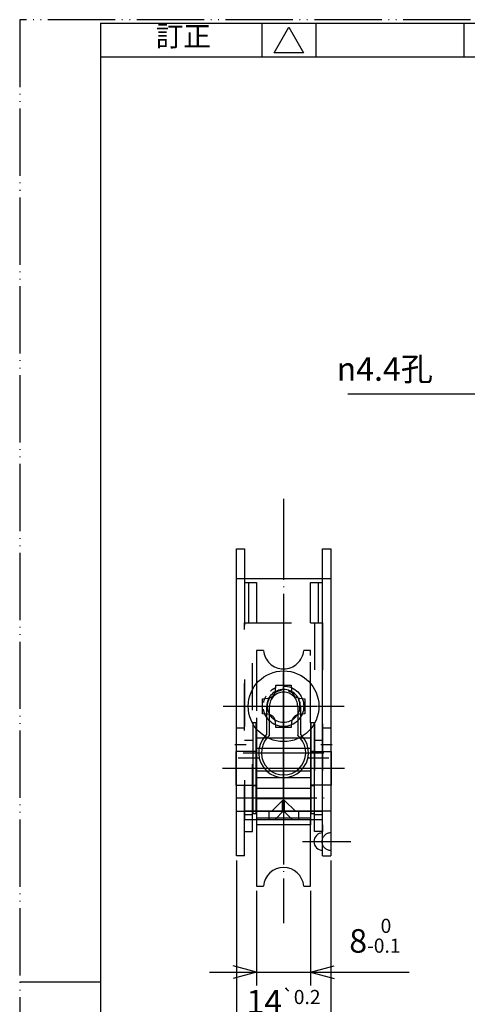
# Model space of a CAD drawing. Units: inches. Extents: x -1009 to -793, y -1299 to -1013.
# Drawn here: x -1009 to -943, y -1159 to -1013 of the extents above; entities that cross this region are included whole.
import ezdxf

# ---------------------------------------------------------------- set-up
doc = ezdxf.new("R2010")
doc.units = ezdxf.units.IN
for name, pattern in [('CENTER_DASH_DASH', [14, 9, -1, 1, -1, 1, -1]), ('DASHED', [15, 7, -8]), ('DOT_CENTER', [14, 12, -1, 0, -1]), ('PHANTOM', [13, 10, -1, 0, -1, 0, -1])]:
    doc.linetypes.add(name, pattern=pattern)
doc.layers.add('1', color=7, linetype='Continuous')
doc.styles.add('CONVERTER_5', font='msmincho.ttc', dxfattribs={"width": 1.78})
doc.styles.add('CONVERTER_8', font='txt.shx', dxfattribs={"width": 0.675, "oblique": 8})
doc.styles.add('CONVERTER_9', font='msmincho.ttc', dxfattribs={"width": 0.6675, "oblique": 8})
doc.dimstyles.new('ME10_DIM_1', dxfattribs={"dimtxt": 3.5, "dimasz": 3.5, "dimexe": 2, "dimexo": 0.7, "dimgap": 2, "dimtad": 1, "dimdsep": 46, "dimtxsty": 'CONVERTER_8', "dimblk1": 'OPEN30', "dimblk2": 'OPEN30', "dimsah": 1, "dimcen": 0.09, "dimclrd": 2, "dimclre": 2, "dimclrt": 3, "dimadec": 0, "dimazin": 0, "dimtol": 1, "dimtm": 0.1, "dimtfac": 0.6, "dimtdec": 0, "dimtmove": 0, "dimatfit": 3, "dimfxl": 1, "dimtolj": 1, "dimtzin": 0, "dimarcsym": 0})
doc.dimstyles.new('ME10_DIM_9', dxfattribs={"dimtxt": 3.5, "dimasz": 3.5, "dimexe": 2, "dimexo": 0.7, "dimgap": 2, "dimtad": 1, "dimdsep": 46, "dimtxsty": 'CONVERTER_8', "dimblk1": 'OPEN30', "dimblk2": 'OPEN30', "dimsah": 1, "dimcen": 0.09, "dimclrd": 2, "dimclre": 2, "dimclrt": 3, "dimadec": 0, "dimazin": 0, "dimtol": 1, "dimtp": 0.2, "dimtm": 0.2, "dimtfac": 0.6, "dimtdec": 1, "dimtmove": 0, "dimatfit": 3, "dimfxl": 1, "dimtolj": 1, "dimtzin": 0, "dimarcsym": 0})

# ---------------------------------------------------------------- blocks, each defined once
blk = doc.blocks.new('SKB-A4', base_point=(-199, 0))
at = {"layer": '1', "color": 4, "linetype": 'PHANTOM'}
for p, q in [((-199, 286), (-199, 0)), ((0, 286), (-199, 286))]:
    blk.add_line(p, q, dxfattribs=at)
at = {"layer": '1', "color": 7, "linetype": 'Continuous'}
for q in [(-187, 5.5), (-3, 285.5)]:
    blk.add_line((-187, 285.5), q, dxfattribs=at)
at = {"layer": '1', "color": 6, "linetype": 'Continuous'}
for p, q in [((-163, 285.5), (-163, 280.5)), ((-155, 285.5), (-155, 280.5)), ((-133, 285.5), (-133, 280.5)), ((-161.19, 281.1), (-159, 284.9)), ((-159, 284.9), (-156.81, 281.1)), ((-156.81, 281.1), (-161.19, 281.1)), ((-187, 280.5), (-3, 280.5)), ((-187, 143), (-199, 143))]:
    blk.add_line(p, q, dxfattribs=at)
at = {"layer": '1', "color": 2, "insert": (-174.67, 283.16), "char_height": 3, "attachment_point": 5, "line_spacing_factor": 1.320528, "style": 'CONVERTER_5'}
blk.add_mtext('訂正', dxfattribs=at)
blk = doc.blocks.new('skb_a4_mi', base_point=(-1009.22, -1298.8))
at = {"layer": '1'}
blk.add_blockref('SKB-A4', (-1009.22, -1298.8), dxfattribs=at)
blk = doc.blocks.new('_u___P_b_g__7', base_point=(-947.24, -1172.64))
at = {"layer": '1', "color": 7, "linetype": 'Continuous'}
for p, q in [((-977, -1091.4), (-975.8, -1091.4)), ((-977, -1137), (-977, -1091.4)), ((-975.8, -1091.4), (-975.8, -1095.8)), ((-964.2, -1091.4), (-963, -1091.4)), ((-964.2, -1095.8), (-964.2, -1091.4)), ((-963, -1091.4), (-963, -1137)), ((-977, -1095.8), (-963, -1095.8)), ((-964.2, -1130.4), (-964.2, -1095.8)), ((-971.75, -1130.4), (-970.16, -1128.8)), ((-970.16, -1128.8), (-969.84, -1128.8)), ((-970.16, -1130.4), (-970.16, -1128.8)), ((-969.84, -1128.8), (-968.25, -1130.4)), ((-969.84, -1130.4), (-969.84, -1128.8)), ((-977, -1130.4), (-975.8, -1130.4)), ((-964.2, -1130.4), (-975.8, -1130.4)), ((-975.8, -1130.4), (-975.8, -1131.61)), ((-964.2, -1131.61), (-964.2, -1130.4)), ((-963, -1130.4), (-964.2, -1130.4)), ((-975.8, -1131.61), (-964.2, -1131.61)), ((-975.8, -1137), (-975.8, -1131.61)), ((-964.2, -1137), (-964.2, -1131.61)), ((-975.8, -1137), (-977, -1137)), ((-964.2, -1137), (-963, -1137))]:
    blk.add_line(p, q, dxfattribs=at)
at = {"layer": '1', "color": 2, "linetype": 'DASHED'}
for p, q in [((-975.8, -1095.8), (-975.8, -1130.4)), ((-975.8, -1096.4), (-974, -1096.4)), ((-974, -1096.4), (-974, -1102.4)), ((-966, -1102.4), (-966, -1096.4)), ((-966, -1096.4), (-964.2, -1096.4)), ((-975.8, -1102.4), (-974, -1102.4)), ((-966, -1102.4), (-964.2, -1102.4)), ((-972.2, -1130.4), (-972.2, -1131.61)), ((-967.8, -1130.4), (-967.8, -1131.61))]:
    blk.add_line(p, q, dxfattribs=at)
at = {"layer": '1', "color": 4, "linetype": 'DASHED'}
for p, q in [((-975.2, -1096.4), (-975.2, -1102.4)), ((-964.8, -1102.4), (-964.8, -1096.4)), ((-977, -1118), (-975.8, -1118)), ((-964.2, -1118), (-963, -1118)), ((-971.26, -1131.61), (-970, -1130.35)), ((-970, -1130.35), (-968.74, -1131.61))]:
    blk.add_line(p, q, dxfattribs=at)
at = {"layer": '1', "color": 4, "linetype": 'DOT_CENTER'}
for p, q in [((-970, -1119.8), (-970, -1109.8)), ((-975, -1114.8), (-965, -1114.8)), ((-977.24, -1120.5), (-975.56, -1120.5)), ((-964.44, -1120.5), (-962.76, -1120.5))]:
    blk.add_line(p, q, dxfattribs=at)
at = {"layer": '1', "color": 4, "linetype": 'CENTER_DASH_DASH'}
for p, q in [((-972.5, -1118.97), (-972.5, -1114.8)), ((-972.1, -1119.15), (-972.1, -1114.8)), ((-967.9, -1114.8), (-967.9, -1119.15)), ((-967.5, -1114.8), (-967.5, -1118.97))]:
    blk.add_line(p, q, dxfattribs=at)
at = {"layer": '1', "color": 1, "linetype": 'DOT_CENTER'}
for p, q in [((-970, -1128.9), (-970, -1115.7)), ((-976, -1121.7), (-964, -1121.7)), ((-970, -1130.16), (-970, -1131.85)), ((-967.2, -1134.9), (-960, -1134.9))]:
    blk.add_line(p, q, dxfattribs=at)
at = {"layer": '1', "color": 4, "linetype": 'CENTER_DASH_DASH'}
for centre, radius, start, end in [((-970, -1114.8), 2.5, 0, 180), ((-970, -1114.8), 2.1, 0, 180), ((-970, -1121.7), 3.7, 132.5066, 138.6435), ((-970, -1121.7), 3.3, 129.5212, 137.2073), ((-970, -1121.7), 3.3, 42.7927, 50.4788), ((-970, -1121.7), 3.7, 41.3565, 47.4934)]:
    blk.add_arc(centre, radius, start, end, dxfattribs=at)
at = {"layer": '1', "color": 7, "linetype": 'Continuous'}
for centre, radius, start, end in [((-970, -1121.7), 3.7, 138.6435, 41.3565), ((-970, -1121.7), 3.3, 137.2073, 42.7927), ((-964.2, -1134.9), 1.3, 90, 180), ((-964.2, -1134.9), 1.3, 180, -90)]:
    blk.add_arc(centre, radius, start, end, dxfattribs=at)
at = {"layer": '1', "color": 4, "linetype": 'DASHED'}
blk.add_arc((-963, -1134.9), 1.3, 90, -90, dxfattribs=at)
blk = doc.blocks.new('___u___P_b_g__8', base_point=(-708.2, 51.6))
at = {"layer": '1', "color": 2, "linetype": 'DASHED'}
for p, q in [((-975.8, -1102.4), (-964.2, -1102.4)), ((-975.8, -1133.4), (-975.8, -1102.4)), ((-964.2, -1102.4), (-964.2, -1133.4))]:
    blk.add_line(p, q, dxfattribs=at)
at = {"layer": '1', "color": 4, "linetype": 'DASHED'}
for p, q in [((-974.6, -1130.4), (-974.6, -1102.4)), ((-965.4, -1102.4), (-965.4, -1130.4)), ((-974.6, -1119.9), (-975.8, -1119.9)), ((-964.2, -1119.9), (-965.4, -1119.9)), ((-975.8, -1130.9), (-974.6, -1130.9)), ((-965.4, -1130.9), (-964.2, -1130.9))]:
    blk.add_line(p, q, dxfattribs=at)
at = {"layer": '1', "color": 4, "linetype": 'DOT_CENTER'}
for p, q in [((-970, -1119.6), (-970, -1110)), ((-974.8, -1114.8), (-965.2, -1114.8)), ((-976.75, -1122.45), (-973.75, -1122.45)), ((-966.28, -1122.45), (-963.28, -1122.45))]:
    blk.add_line(p, q, dxfattribs=at)
at = {"layer": '1', "color": 7, "linetype": 'Continuous'}
for p, q in [((-975.8, -1130.4), (-964.2, -1130.4)), ((-974.6, -1133.4), (-974.6, -1131.61)), ((-965.4, -1133.4), (-965.4, -1131.61)), ((-975.8, -1133.4), (-974.6, -1133.4)), ((-964.2, -1133.4), (-965.4, -1133.4))]:
    blk.add_line(p, q, dxfattribs=at)
at = {"layer": '1', "color": 4, "linetype": 'CENTER_DASH_DASH'}
for p, q in [((-974.6, -1131.61), (-974.6, -1130.4)), ((-965.4, -1131.61), (-965.4, -1130.4))]:
    blk.add_line(p, q, dxfattribs=at)
for radius in [3, 2.4]:
    blk.add_circle((-970, -1114.8), radius, dxfattribs=at)
blk = doc.blocks.new('__35___C____9', base_point=(-978.32, -1147))
at = {"layer": '1', "color": 1, "linetype": 'DOT_CENTER'}
for p, q in [((-970, -1084), (-970, -1147)), ((-978.32, -1124), (-961.32, -1124))]:
    blk.add_line(p, q, dxfattribs=at)
at = {"layer": '1', "color": 4, "linetype": 'CENTER_DASH_DASH'}
for p, q in [((-972.99, -1106.5), (-974, -1106.5)), ((-974, -1106.5), (-974, -1117.25)), ((-966, -1106.5), (-967.01, -1106.5)), ((-966, -1117.25), (-966, -1106.5)), ((-974, -1117.25), (-974, -1124)), ((-966, -1117.25), (-966, -1124)), ((-974, -1119.5), (-966, -1119.5)), ((-974, -1124), (-974, -1131.61)), ((-966, -1124), (-966, -1131.61)), ((-974, -1128.5), (-966, -1128.5))]:
    blk.add_line(p, q, dxfattribs=at)
at = {"layer": '1', "color": 7, "linetype": 'Continuous'}
for p, q in [((-974, -1131.61), (-974, -1141.5)), ((-966, -1141.5), (-966, -1131.61)), ((-974, -1141.5), (-972.99, -1141.5)), ((-967.01, -1141.5), (-966, -1141.5))]:
    blk.add_line(p, q, dxfattribs=at)
at = {"layer": '1', "color": 4, "linetype": 'CENTER_DASH_DASH'}
blk.add_arc((-970, -1106.25), 3, -175.2198, -4.7802, dxfattribs=at)
at = {"layer": '1', "color": 7, "linetype": 'Continuous'}
blk.add_arc((-970, -1141.75), 3, 4.7802, 175.2198, dxfattribs=at)
blk = doc.blocks.new('___C______10', base_point=(-979.17, -1127))
at = {"layer": '1', "color": 4, "linetype": 'DOT_CENTER'}
for p, q in [((-970, -1119.36), (-970, -1128.36)), ((-979.08, -1124), (-960.92, -1124))]:
    blk.add_line(p, q, dxfattribs=at)
at = {"layer": '1', "color": 7, "linetype": 'Continuous'}
for p, q in [((-977, -1121.5), (-977.08, -1121.5)), ((-977.08, -1121.5), (-977.08, -1126.5)), ((-963, -1121.5), (-962.92, -1121.5)), ((-962.92, -1121.5), (-962.92, -1126.5)), ((-977.08, -1126.5), (-977, -1126.5)), ((-962.92, -1126.5), (-963, -1126.5))]:
    blk.add_line(p, q, dxfattribs=at)
at = {"layer": '1', "color": 4, "linetype": 'CENTER_DASH_DASH'}
for p, q in [((-974.08, -1121.5), (-977, -1121.5)), ((-974.08, -1121), (-965.92, -1121)), ((-974.08, -1127), (-974.08, -1121)), ((-965.92, -1121), (-965.92, -1127)), ((-965.92, -1121.5), (-963, -1121.5)), ((-977, -1126.5), (-974.08, -1126.5)), ((-965.92, -1127), (-974.08, -1127)), ((-963, -1126.5), (-965.92, -1126.5))]:
    blk.add_line(p, q, dxfattribs=at)
blk = doc.blocks.new('m06_____mi__11', base_point=(-982, -1164.3))
at = {"layer": '1', "color": 1, "linetype": 'DOT_CENTER'}
for p, q in [((-982, -1155.3), (-982, -1173.3)), ((-991, -1164.3), (-973, -1164.3))]:
    blk.add_line(p, q, dxfattribs=at)
at = {"layer": '1', "color": 7, "linetype": 'Continuous'}
for p, q in [((-983.19, -1161.94), (-983.13, -1161.15)), ((-983.13, -1161.15), (-980.87, -1161.15)), ((-980.87, -1161.15), (-980.81, -1161.94)), ((-985.15, -1163.17), (-984.36, -1163.11)), ((-985.15, -1165.43), (-985.15, -1163.17)), ((-979.64, -1163.11), (-978.85, -1163.17)), ((-978.85, -1163.17), (-978.85, -1165.43)), ((-984.36, -1165.49), (-985.15, -1165.43)), ((-978.85, -1165.43), (-979.64, -1165.49)), ((-983.13, -1167.45), (-983.19, -1166.66)), ((-980.81, -1166.66), (-980.87, -1167.45)), ((-980.87, -1167.45), (-983.13, -1167.45))]:
    blk.add_line(p, q, dxfattribs=at)
blk.add_circle((-982, -1164.3), 5.25, dxfattribs=at)
for centre, start, end in [((-984.45, -1161.85), -85.6672, -4.3328), ((-979.55, -1161.85), -175.6672, -94.3328), ((-984.45, -1166.75), 4.3328, 85.6672), ((-979.55, -1166.75), 94.3328, 175.6672)]:
    blk.add_arc(centre, 1.26, start, end, dxfattribs=at)
blk = doc.blocks.new('_u_b_V____12', base_point=(-977.08, -1135.6))
at = {"layer": '1', "color": 4, "linetype": 'DOT_CENTER'}
for p, q in [((-970, -1121.6), (-970, -1135.6)), ((-977.08, -1128.4), (-962.92, -1128.4))]:
    blk.add_line(p, q, dxfattribs=at)
at = {"layer": '1', "color": 4, "linetype": 'CENTER_DASH_DASH'}
for p, q in [((-974, -1132.4), (-974, -1124.4)), ((-974, -1124.4), (-966, -1124.4)), ((-966, -1124.4), (-966, -1132.4)), ((-974, -1125.4), (-966, -1125.4)), ((-974, -1131.4), (-966, -1131.4)), ((-966, -1132.4), (-974, -1132.4))]:
    blk.add_line(p, q, dxfattribs=at)
blk = doc.blocks.new('___b_V__t0_5__31', base_point=(-964.425, -1134))
at = {"layer": '1', "color": 4, "linetype": 'Continuous'}
for p, q in [((-965.925, -1117.25), (-965.925, -1130.75)), ((-965.425, -1117.25), (-965.925, -1117.25)), ((-965.425, -1130.75), (-965.425, -1117.25)), ((-965.925, -1130.75), (-965.425, -1130.75))]:
    blk.add_line(p, q, dxfattribs=at)
at = {"layer": '1', "color": 4, "linetype": 'DASHED'}
for p, q in [((-965.925, -1121.45), (-965.425, -1121.45)), ((-965.925, -1126.55), (-965.425, -1126.55))]:
    blk.add_line(p, q, dxfattribs=at)
at = {"layer": '1', "color": 4, "linetype": 'DOT_CENTER'}
blk.add_line((-966.925, -1124), (-964.425, -1124), dxfattribs=at)
blk = doc.blocks.new('___b_V__t0_5__32', base_point=(-975.575, -1134))
at = {"layer": '1', "color": 4, "linetype": 'Continuous'}
for p, q in [((-974.575, -1117.25), (-974.575, -1130.75)), ((-974.075, -1117.25), (-974.575, -1117.25)), ((-974.075, -1130.75), (-974.075, -1117.25)), ((-974.575, -1130.75), (-974.075, -1130.75))]:
    blk.add_line(p, q, dxfattribs=at)
at = {"layer": '1', "color": 4, "linetype": 'DASHED'}
for p, q in [((-974.575, -1121.45), (-974.075, -1121.45)), ((-974.575, -1126.55), (-974.075, -1126.55))]:
    blk.add_line(p, q, dxfattribs=at)
at = {"layer": '1', "color": 4, "linetype": 'DOT_CENTER'}
blk.add_line((-975.575, -1124), (-973.075, -1124), dxfattribs=at)
blk = doc.blocks.new('*D145')
at = {"layer": '1', "color": 2, "linetype": 'Continuous'}
for p, q in [((-974, -1142.2), (-974, -1156.28)), ((-966, -1142.2), (-966, -1156.28)), ((-981, -1154.28), (-974, -1154.28)), ((-974, -1154.28), (-966, -1154.28)), ((-966, -1154.28), (-951.34, -1154.28))]:
    blk.add_line(p, q, dxfattribs=at)
at = {"layer": '1', "color": 2}
for p, q in [((-974, -1154.28), (-977.5, -1153.35)), ((-966, -1154.28), (-962.5, -1153.35)), ((-974, -1154.28), (-977.5, -1155.22)), ((-966, -1154.28), (-962.5, -1155.22))]:
    blk.add_line(p, q, dxfattribs=at)
at = {"layer": '1', "color": 3, "insert": (-960.24, -1151.41), "char_height": 3.5, "attachment_point": 7, "rotation": 0.0001, "line_spacing_factor": 0.60024, "style": 'CONVERTER_8'}
blk.add_mtext('\\C3;8\\C3;\\H2.1;\\S 0^ -0.1;', dxfattribs=at)
blk = doc.blocks.new('_Open30')
at = {"color": 0, "linetype": 'ByBlock', "lineweight": -2}
for p, q in [((-1, 0.267949), (0, 0)), ((0, 0), (-1, -0.267949)), ((0, 0), (-1, 0))]:
    blk.add_line(p, q, dxfattribs=at)
blk = doc.blocks.new('*D953')
at = {"layer": '1', "color": 2, "linetype": 'Continuous'}
for p, q in [((-977, -1137.7), (-977, -1164.44)), ((-963, -1137.7), (-963, -1164.44)), ((-977, -1162.44), (-963, -1162.44))]:
    blk.add_line(p, q, dxfattribs=at)
at = {"layer": '1', "color": 2}
for p, q in [((-977, -1162.44), (-973.5, -1161.5)), ((-977, -1162.44), (-973.5, -1163.37)), ((-963, -1162.44), (-966.5, -1161.5)), ((-963, -1162.44), (-966.5, -1163.37))]:
    blk.add_line(p, q, dxfattribs=at)
at = {"layer": '1', "color": 3, "insert": (-975.52, -1160.44), "char_height": 3.5, "attachment_point": 7, "rotation": 0.0001, "line_spacing_factor": 0.60024, "style": 'CONVERTER_8'}
blk.add_mtext('\\C3;14\\C3;\\H2.1;{\\Fgdt;`}0.2', dxfattribs=at)
blk = doc.blocks.new('*D1256')
at = {"layer": '1', "color": 2, "linetype": 'Continuous'}
for p, q in [((-936.99, -1053.14), (-940.48, -1068.45)), ((-940.48, -1068.45), (-960.46, -1068.45))]:
    blk.add_line(p, q, dxfattribs=at)
at = {"layer": '1', "color": 2}
for q in [(-938.68, -1056.35), (-936.85, -1056.77)]:
    blk.add_line((-936.99, -1053.14), q, dxfattribs=at)
at = {"layer": '1', "color": 3, "insert": (-962.12, -1066.45), "char_height": 3.5, "attachment_point": 7, "rotation": 0.0001, "line_spacing_factor": 0.60024, "style": 'CONVERTER_9'}
blk.add_mtext('\\C3;{\\Fgdt;n}\\C3;4.4\\C3;孔', dxfattribs=at)

msp = doc.modelspace()

# ---------------------------------------------------------------- block references
for name, p in [('skb_a4_mi', (-1009.22, -1298.804)), ('m06_____mi__11', (-970, -1114.8))]:
    msp.add_blockref(name, p)
at = {"layer": '1'}
for name, p in [('*D1256', (0, 0)), ('__35___C____9', (-978.321, -1147)), ('_u___P_b_g__7', (-947.24, -1172.64)), ('___u___P_b_g__8', (-708.2, 51.6)), ('___b_V__t0_5__32', (-975.575, -1134)), ('___b_V__t0_5__31', (-964.425, -1134)), ('___C______10', (-979.175, -1127)), ('_u_b_V____12', (-977.075, -1135.597))]:
    msp.add_blockref(name, p, dxfattribs=at)

# ---------------------------------------------------------------- dimensions: what is measured, and where the dimension line sits
for base, p1, p2, dimstyle, picture, middle in [((-977, -1162.436), (-963, -1137), (-977, -1137), 'ME10_DIM_9', '*D953', (-970, -1158.686)), ((-974, -1154.285), (-966, -1141.5), (-974, -1141.5), 'ME10_DIM_1', '*D145', (-955.79, -1149.66))]:
    dim = msp.add_linear_dim(base=base, p1=p1, p2=p2, dimstyle=dimstyle, dxfattribs=at)
    dim.commit()
    dim.dimension.update_dxf_attribs({"geometry": picture, "text_midpoint": middle, "text_rotation": 0.00014})

doc.saveas('drawing.dxf')
